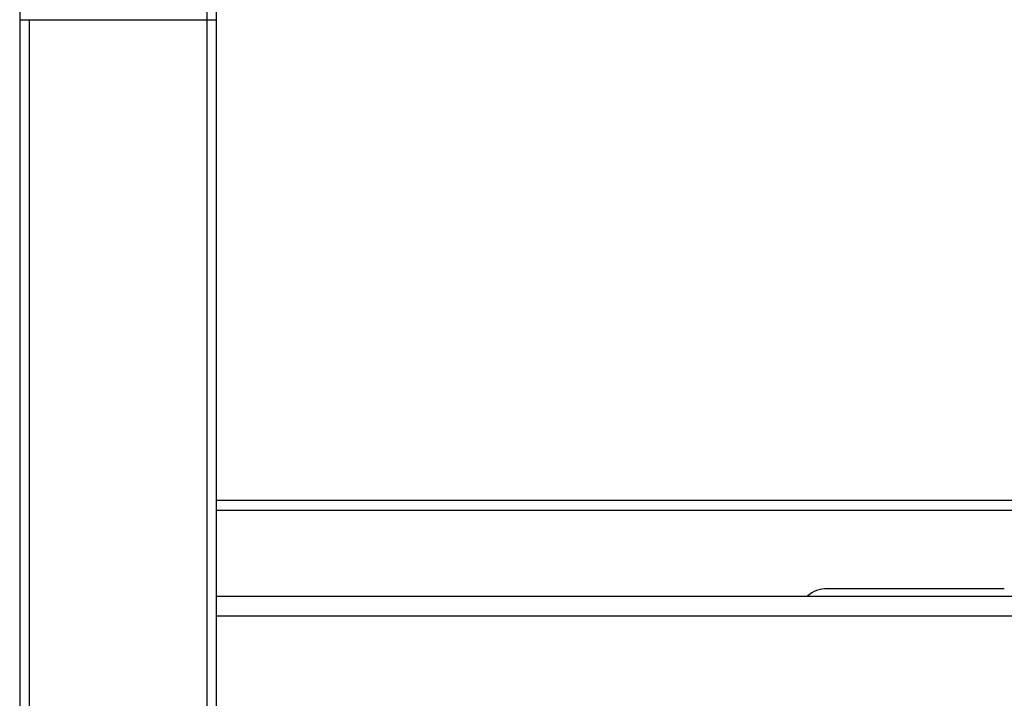
# Model space of a CAD drawing. Units: millimetres. Extents: x -2 to 239, y -84 to 297.
# Drawn here: x 115 to 125, y 22 to 29 of the extents above; entities that cross this region are included whole.
import ezdxf

# ---------------------------------------------------------------- set-up
doc = ezdxf.new("R2010")
doc.units = ezdxf.units.MM
doc.layers.add('CONTORNI', color=7, linetype='Continuous')
doc.layers.add('FINI', color=4, linetype='Continuous')

msp = doc.modelspace()

# ---------------------------------------------------------------- linework, layer by layer
at = {"layer": 'CONTORNI'}
for p, q in [((117.0761, 29.0766), (117.0761, 28.6266)), ((115.1761, 28.6266), (115.2761, 28.6266)), ((115.2761, 21.5766), (115.2761, 28.6266)), ((115.2761, 28.6266), (117.0761, 28.6266)), ((117.0761, 28.6266), (117.0761, 21.5766)), ((117.0761, 28.6266), (117.1761, 28.6266)), ((117.1761, 22.5766), (157.9761, 22.5766))]:
    msp.add_line(p, q, dxfattribs=at)
at = {"layer": 'FINI'}
for p, q in [((115.1761, 29.3266), (115.1761, 28.6266)), ((117.1761, 28.6266), (117.1761, 28.9766)), ((115.1761, 28.6266), (115.1761, 22.5016)), ((117.1761, 21.5766), (117.1761, 28.6266)), ((157.9761, 23.7466), (117.1761, 23.7466)), ((157.9761, 23.6466), (117.1761, 23.6466)), ((125.1761, 22.8516), (123.3761, 22.8516)), ((117.1761, 22.7766), (157.9761, 22.7766)), ((115.1761, 22.5016), (115.1761, 21.5766))]:
    msp.add_line(p, q, dxfattribs=at)
msp.add_arc((123.3761, 22.5516), 0.3, 90, 131.40962, dxfattribs=at)

doc.saveas('drawing.dxf')
